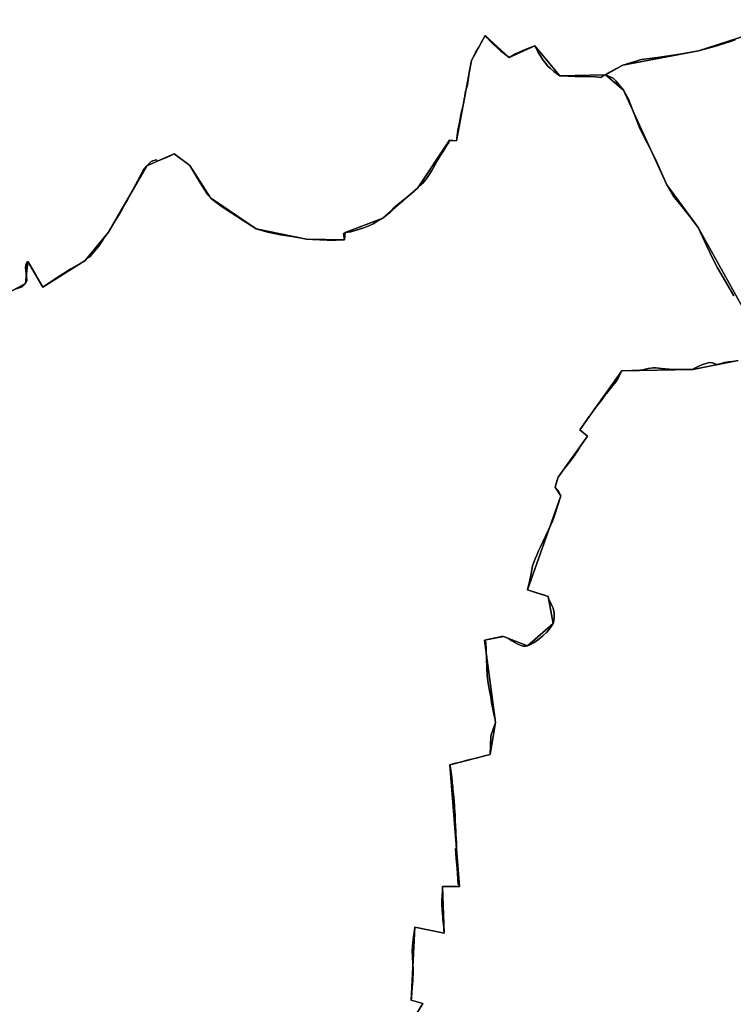
# Model space of a CAD drawing. Units: inches. Extents: x 48930 to 106139, y 57015 to 138762.
# Drawn here: x 63885 to 65720, y 81723 to 84255 of the extents above; entities that cross this region are included whole.
import ezdxf

# ---------------------------------------------------------------- set-up
doc = ezdxf.new("R2010")
doc.units = ezdxf.units.IN
doc.header["$MEASUREMENT"] = 0
for name, color, linetype, lineweight in [('LIMADM_COMM_CADASTRALES', 10, 'Continuous', 25), ('LIMADM_COMMUNES', 10, 'Continuous', 25), ('LIMADM_GEN_COMM_CADASTRALES', 10, 'Continuous', 25), ('LIMADM_GEN_COMMUNES', 10, 'Continuous', 25), ('LIMADM_GEN_SECTIONS', 10, 'Continuous', 25), ('LIMADM_SECTIONS', 10, 'Continuous', 25)]:
    doc.layers.add(name, color=color, linetype=linetype, lineweight=lineweight)

# ---------------------------------------------------------------- blocks, each defined once
blk = doc.blocks.new('limadmin_ACAD_1_FMEBLOCK26')
at = {"layer": 'LIMADM_GEN_COMM_CADASTRALES'}
blk.add_lwpolyline([(-2327.384, -1664.494), (-2244.313, -1619.204), (-2238.058, -1563.221), (-2199.832, -1628.655), (-2090.449, -1560.741), (-2031.1, -1487.996), (-1932.28, -1317.049), (-1861.982, -1285.913), (-1821.431, -1316.02), (-1768.725, -1399.111), (-1651.223, -1479.282), (-1521.388, -1505.48), (-1423.441, -1507.548), (-1422.209, -1488.438), (-1325.259, -1451.309), (-1234.908, -1373.815), (-1153.768, -1251.412), (-1135.788, -1253.084), (-1097.432, -1046.392), (-1061.988, -981.54), (-1000.389, -1038.339), (-934.077, -1008.372), (-869.478, -1085.923), (-752.625, -1083.02), (-708.004, -1057.946), (-512.781, -1021.511), (-265.574, -941.261)], dxfattribs=at)
blk = doc.blocks.new('limadmin_ACAD_1_FMEBLOCK49')
at = {"layer": 'LIMADM_GEN_COMM_CADASTRALES'}
blk.add_lwpolyline([(1161.6465, 2769.6855), (914.4395, 2689.4355), (719.2165, 2653.0005), (674.5955, 2627.9265), (557.7425, 2625.0235), (493.1435, 2702.5745), (426.8315, 2672.6075), (365.2325, 2729.4065), (329.7885, 2664.5545), (291.4325, 2457.8625), (273.4525, 2459.5345), (192.3125, 2337.1315), (101.9615, 2259.6375), (5.0115, 2222.5085), (3.7795, 2203.3985), (-94.1675, 2205.4665), (-224.0025, 2231.6645), (-341.5045, 2311.8355), (-394.2105, 2394.9265), (-434.7615, 2425.0335), (-505.0595, 2393.8975), (-603.8795, 2222.9505), (-663.2285, 2150.2055), (-772.6115, 2082.2915), (-810.8375, 2147.7255), (-817.0925, 2091.7425), (-900.1635, 2046.4525)], dxfattribs=at)
blk = doc.blocks.new('limadmin_ACAD_1_FMEBLOCK135')
at = {"layer": 'LIMADM_SECTIONS'}
for points in [[(-290.71, 2571.2575), (-300.978, 2567.4195), (-319.321, 2561.2465), (-335.86, 2556.4935), (-349.99, 2552.4085), (-369.999, 2546.8225), (-385.095, 2542.5705), (-433.819, 2534.3115), (-490.871, 2525.9665), (-531.983, 2520.1125), (-580.318, 2506.1355), (-596.79, 2497.5895), (-613.602, 2488.1515), (-622.139, 2482.6555), (-624.939, 2481.0615), (-605.221, 2472.4845), (-598.438, 2465.7375), (-578.605, 2441.8445), (-565.733, 2418.7875), (-536.614, 2342.8325), (-497.237, 2266.1275), (-466.653, 2198.5945), (-450.629, 2169.8025), (-434.644, 2149.9275), (-407.718, 2116.8355), (-386.626, 2088.6015), (-365.288, 2042.1845), (-346.417, 2003.0805), (-336.15, 1985.1235), (-321.647, 1959.5825), (-294.791, 1913.1515)], [(-291.33, 1744.6675), (-308.072, 1742.8035), (-318.629, 1741.2265), (-330.216, 1738.0885), (-338.511, 1736.5115), (-343.186, 1738.2315), (-349.823, 1740.8115), (-357.062, 1741.2415), (-363.397, 1739.5215), (-376.971, 1735.0775), (-386.104, 1731.2345), (-395.002, 1726.6475), (-399.836, 1723.6195), (-404.617, 1723.5495), (-423.383, 1723.1165), (-443.75, 1723.3435), (-461.125, 1724.1195), (-480.2, 1725.6715), (-487.109, 1726.4745), (-496.409, 1727.5555), (-501.656, 1727.5555), (-514.6, 1725.7815), (-528.915, 1722.7755), (-544.424, 1720.6715), (-557.018, 1720.3385), (-582.223, 1719.5055), (-587.652, 1709.6915), (-591.308, 1703.0845), (-596.949, 1692.8495), (-606.349, 1681.3785), (-622.212, 1662.0205), (-624.656, 1658.7735), (-634.517, 1645.6705), (-641.107, 1636.9135), (-651.783, 1622.7275), (-662.613, 1607.5585), (-668.943, 1598.6915), (-671.656, 1594.8945), (-690.577, 1568.4125), (-671.238, 1551.5525), (-689.446, 1525.1935), (-696.09, 1514.7355), (-699.97, 1508.6275), (-702.342, 1504.8925), (-710.836, 1492.9505), (-717.439, 1484.6085), (-727.59, 1471.7835), (-734.342, 1463.2535), (-735.338, 1461.8545), (-742.94, 1451.1735), (-746.553, 1446.0975), (-749.475, 1436.1915), (-753.983, 1420.9115), (-746.196, 1411.9975), (-739.826, 1398.0545), (-756.624, 1345.6365), (-761.048, 1333.5265), (-765.642, 1323.4935), (-785.275, 1281.8265), (-792.177, 1267.0255), (-796.768, 1256.8385), (-801.531, 1246.2695), (-805.256, 1236.7505), (-812.326, 1218.6855), (-813.928, 1208.5405), (-815.511, 1198.5205), (-820.216, 1177.7715), (-825.005, 1156.6535), (-804.365, 1149.9505), (-784.432, 1143.4775), (-775.085, 1140.4415), (-771.954, 1139.3695), (-770.1, 1133.1455), (-767.003, 1125.4925), (-762.496, 1116.6165), (-759.405, 1109.3165), (-757.016, 1097.7955), (-756.308, 1090.8395), (-756.574, 1083.1865), (-757.547, 1077.7205), (-759.484, 1070.5135), (-763.996, 1062.5245), (-770.187, 1053.7085), (-776.109, 1046.6575), (-785.488, 1038.1635), (-796.099, 1029.8525), (-807.955, 1021.3585), (-817.648, 1016.0805), (-825.434, 1012.8005), (-830.743, 1011.7075), (-836.583, 1012.1275), (-844.369, 1014.7345), (-852.156, 1018.0985), (-865.464, 1025.9025), (-874.578, 1031.4525), (-881.833, 1035.2375), (-887.054, 1036.7505), (-892.54, 1036.4985), (-903.423, 1034.3965), (-927.776, 1028.9575), (-935.715, 1027.2395), (-934.703, 1025.8925), (-932.261, 1022.1495), (-930.157, 958.0145), (-929.455, 936.6015), (-926.218, 916.7065), (-922.108, 892.6905), (-921.528, 889.3005), (-919.138, 875.3335), (-917.584, 866.2495), (-914.409, 850.7565), (-914.21, 849.7855), (-910.254, 830.4805), (-908.561, 822.2175), (-907.224, 815.6925), (-919.095, 783.6955), (-919.129, 783.0265), (-919.254, 780.5975), (-921.685, 733.1375), (-935.943, 729.5425), (-947.755, 726.5645), (-957.433, 724.1245), (-961.937, 722.9895), (-964.811, 722.2645), (-980.325, 718.3535), (-989.246, 716.1045), (-997.581, 714.0035), (-1006.634, 711.7205), (-1013.844, 709.9025), (-1025.007, 707.0885), (-1022.823, 693.4995), (-1021.77, 686.9495), (-1021.147, 681.4995), (-1019.202, 664.4675), (-1018.748, 660.4905), (-1017.672, 649.6635), (-1017.053, 643.4315), (-1016.469, 637.5545), (-1015.079, 623.5715), (-1013.357, 601.4735), (-1012.705, 593.1145), (-1012.421, 588.4405), (-1011.628, 575.3665), (-1011.41, 571.7825), (-1010.99, 562.8905), (-1010.367, 549.6885), (-1009.738, 536.3655), (-1009.464, 530.5595), (-1009.251, 526.0435), (-1008.91, 518.3345), (-1008.294, 504.4135), (-1007.74, 491.8945), (-1010.114, 491.8945), (-1008.418, 467.0305), (-1006.585, 440.1685), (-1003.855, 400.1525), (-999.97, 397.2805), (-999.913, 395.5805), (-999.842, 393.4765), (-1009.193, 393.5915), (-1043.814, 394.0155), (-1044.072, 380.6545), (-1044.662, 372.6345), (-1045.119, 366.4205), (-1045.356, 361.9615), (-1045.774, 354.1005), (-1045.424, 345.6875), (-1045.024, 336.0485), (-1044.923, 333.6115), (-1043.373, 314.8185), (-1042.937, 309.5255), (-1041.463, 294.9605), (-1040.809, 288.4985), (-1040.426, 282.9025), (-1039.817, 274.0105), (-1115.206, 289.5585), (-1116.168, 282.0045), (-1118.431, 264.2295), (-1120.35, 249.1525), (-1121.775, 229.2035), (-1119.317, 179.4465), (-1119.352, 176.7695), (-1120.342, 151.5295), (-1121.843, 133.9615), (-1123.798, 108.2665), (-1123.907, 106.8405), (-1124.353, 101.9935), (-1094.59, 92.7975), (-1100.081, 84.0465)]]:
    blk.add_lwpolyline(points, dxfattribs=at)
blk = doc.blocks.new('limadmin_ACAD_1_FMEBLOCK315')
at = {"layer": 'LIMADM_GEN_SECTIONS'}
for points in [[(1001.656, 19.505), (1062.522, 117.476), (1032.759, 126.672), (1041.906, 314.237), (1117.295, 298.689), (1113.298, 418.694), (1157.27, 418.155), (1132.105, 731.767), (1235.427, 757.816), (1249.888, 840.371), (1221.397, 1051.918), (1270.058, 1061.429), (1331.678, 1037.479), (1397.628, 1095.192), (1385.158, 1164.048), (1332.107, 1181.332), (1417.286, 1422.733), (1403.129, 1445.59), (1410.559, 1470.776), (1485.874, 1576.231), (1466.535, 1593.091), (1574.889, 1744.184), (1757.276, 1748.298), (1873.445, 1770.903)], [(1938.988, 1811.148), (1770.486, 2113.28), (1690.459, 2223.273), (1578.507, 2466.523), (1532.173, 2505.74), (1415.32, 2502.837), (1350.721, 2580.388), (1284.409, 2550.421), (1222.81, 2607.22), (1187.366, 2542.368), (1149.01, 2335.676), (1131.03, 2337.348), (1049.89, 2214.945), (959.539, 2137.451), (862.589, 2100.322), (861.357, 2081.212), (763.41, 2083.28), (633.575, 2109.478), (516.073, 2189.649), (463.367, 2272.74), (422.816, 2302.847), (352.518, 2271.711), (253.698, 2100.764), (194.349, 2028.019), (84.966, 1960.105), (46.74, 2025.539), (40.485, 1969.556), (-42.586, 1924.266)]]:
    blk.add_lwpolyline(points, dxfattribs=at)
blk = doc.blocks.new('limadmin_ACAD_1_FMEBLOCK344')
at = {"layer": 'LIMADM_GEN_SECTIONS'}
blk.add_lwpolyline([(-1047.3925, -1517.437), (-964.3215, -1472.147), (-958.0665, -1416.164), (-919.8405, -1481.598), (-810.4575, -1413.684), (-751.1085, -1340.939), (-652.2885, -1169.992), (-581.9905, -1138.856), (-541.4395, -1168.963), (-488.7335, -1252.054), (-371.2315, -1332.225), (-241.3965, -1358.423), (-143.4495, -1360.491), (-142.2175, -1341.381), (-45.2675, -1304.252), (45.0835, -1226.758), (126.2235, -1104.355), (144.2035, -1106.027), (182.5595, -899.335), (218.0035, -834.483), (279.6025, -891.282), (345.9145, -861.315), (410.5135, -938.866), (527.3665, -935.963), (571.9875, -910.889), (767.2105, -874.454), (1014.4175, -794.204)], dxfattribs=at)
blk = doc.blocks.new('limadmin_ACAD_1_FMEBLOCK381')
at = {"layer": 'LIMADM_GEN_SECTIONS'}
for points in [[(-137.888, 2623.322), (-385.095, 2543.072), (-580.318, 2506.637), (-624.939, 2481.563), (-578.605, 2442.346), (-466.653, 2199.096), (-386.626, 2089.103), (-218.124, 1786.971)], [(-283.667, 1746.726), (-399.836, 1724.121), (-582.223, 1720.007), (-690.577, 1568.914), (-671.238, 1552.054), (-746.553, 1446.599), (-753.983, 1421.413), (-739.826, 1398.556), (-825.005, 1157.155), (-771.954, 1139.871), (-759.484, 1071.015), (-825.434, 1013.302), (-887.054, 1037.252), (-935.715, 1027.741), (-907.224, 816.194), (-921.685, 733.639), (-1025.007, 707.59), (-999.842, 393.978), (-1043.814, 394.517), (-1039.817, 274.512), (-1115.206, 290.06), (-1124.353, 102.495), (-1094.59, 93.299), (-1155.456, -4.672)]]:
    blk.add_lwpolyline(points, dxfattribs=at)
blk = doc.blocks.new('limadmin_ACAD_1_FMEBLOCK707')
at = {"layer": 'LIMADM_GEN_COMMUNES'}
blk.add_lwpolyline([(1161.6465, 2769.6855), (914.4395, 2689.4355), (719.2165, 2653.0005), (674.5955, 2627.9265), (557.7425, 2625.0235), (493.1435, 2702.5745), (426.8315, 2672.6075), (365.2325, 2729.4065), (329.7885, 2664.5545), (291.4325, 2457.8625), (273.4525, 2459.5345), (192.3125, 2337.1315), (101.9615, 2259.6375), (5.0115, 2222.5085), (3.7795, 2203.3985), (-94.1675, 2205.4665), (-224.0025, 2231.6645), (-341.5045, 2311.8355), (-394.2105, 2394.9265), (-434.7615, 2425.0335), (-505.0595, 2393.8975), (-603.8795, 2222.9505), (-663.2285, 2150.2055), (-772.6115, 2082.2915), (-810.8375, 2147.7255), (-817.0925, 2091.7425), (-900.1635, 2046.4525)], dxfattribs=at)
blk = doc.blocks.new('limadmin_ACAD_1_FMEBLOCK751')
at = {"layer": 'LIMADM_GEN_COMMUNES'}
blk.add_lwpolyline([(111.5085, -1080.2305), (194.5795, -1034.9405), (200.8345, -978.9575), (239.0605, -1044.3915), (348.4435, -976.4775), (407.7925, -903.7325), (506.6125, -732.7855), (576.9105, -701.6495), (617.4615, -731.7565), (670.1675, -814.8475), (787.6695, -895.0185), (917.5045, -921.2165), (1015.4515, -923.2845), (1016.6835, -904.1745), (1113.6335, -867.0455), (1203.9845, -789.5515), (1285.1245, -667.1485), (1303.1045, -668.8205), (1341.4605, -462.1285), (1376.9045, -397.2765), (1438.5035, -454.0755), (1504.8155, -424.1085), (1569.4145, -501.6595), (1686.2675, -498.7565), (1730.8885, -473.6825), (1926.1115, -437.2475), (2173.3185, -356.9975)], dxfattribs=at)
blk = doc.blocks.new('limadmin_ACAD_1_FMEBLOCK818')
at = {"layer": 'LIMADM_COMMUNES'}
blk.add_lwpolyline([(1008.8245, 2717.6985), (998.5565, 2713.8605), (980.2135, 2707.6875), (963.6745, 2702.9345), (949.5445, 2698.8495), (929.5355, 2693.2635), (914.4395, 2689.0115), (865.7155, 2680.7525), (808.6635, 2672.4075), (767.5515, 2666.5535), (719.2165, 2652.5765), (702.7445, 2644.0305), (685.9325, 2634.5925), (677.3955, 2629.0965), (674.5955, 2627.5025), (670.7545, 2625.3925), (662.7865, 2621.0135), (656.6415, 2621.4275), (649.4345, 2621.9125), (628.6525, 2622.8065), (597.2175, 2623.5065), (577.9285, 2624.0995), (557.7425, 2624.5995), (542.1925, 2636.2725), (532.5205, 2644.3665), (525.8975, 2650.8615), (518.7615, 2659.6365), (514.0305, 2666.0315), (506.9935, 2677.0065), (502.0795, 2685.0635), (497.4545, 2693.9565), (493.1435, 2702.1505), (472.6425, 2694.2565), (454.3765, 2686.6725), (443.6535, 2681.0765), (426.8315, 2672.1835), (411.5375, 2684.1325), (404.5995, 2689.4285), (397.3445, 2695.6245), (386.3055, 2706.5155), (378.7365, 2713.5105), (370.3255, 2722.5035), (365.2325, 2728.9825), (353.1035, 2707.0115), (348.7925, 2698.6175), (341.4445, 2686.2655), (335.3605, 2675.0215), (329.7885, 2664.1305), (324.0105, 2633.8055), (319.7035, 2602.1775), (314.2435, 2581.5265), (312.7715, 2572.7335), (311.7205, 2565.4385), (310.3615, 2556.6955), (307.1025, 2542.5065), (303.0225, 2524.2295), (300.7985, 2514.2665), (298.1455, 2500.3025), (295.3345, 2485.5125), (292.3715, 2464.1915), (291.4325, 2457.4385), (275.5125, 2458.8075), (273.4525, 2459.1105), (273.1205, 2456.8185), (271.7355, 2453.6395), (267.1225, 2446.1845), (258.0195, 2432.4035), (249.8295, 2419.5765), (243.4955, 2409.0845), (235.7675, 2395.5995), (228.0525, 2381.7145), (220.3245, 2369.4355), (213.7495, 2359.5685), (203.7315, 2348.2185), (192.3125, 2336.7075), (182.5075, 2328.0465), (169.8355, 2317.1165), (149.7645, 2301.3295), (140.6645, 2293.8925), (130.6595, 2285.0535), (120.2785, 2273.8715), (110.5895, 2265.7585), (101.9615, 2259.2135), (87.0815, 2250.2235), (77.4225, 2244.6515), (66.1175, 2238.9505), (52.8525, 2233.6885), (33.6185, 2227.6755), (19.8915, 2224.1675), (5.0115, 2222.0845), (1.3045, 2218.7955), (3.7795, 2202.9745), (-17.6815, 2202.1835), (-40.8065, 2202.3415), (-78.6955, 2204.4105), (-94.1675, 2205.0425), (-111.6355, 2208.3635), (-131.5555, 2211.6545), (-149.1895, 2214.2615), (-161.5015, 2216.0815), (-193.5575, 2222.5435), (-203.1805, 2225.2925), (-224.0025, 2231.2405), (-247.9185, 2246.8335), (-263.7145, 2257.1325), (-268.9575, 2260.5375), (-274.6065, 2264.2055), (-298.4515, 2279.6915), (-317.4175, 2292.1835), (-334.3505, 2305.2445), (-341.5045, 2311.4115), (-348.1595, 2319.3175), (-357.2925, 2333.5075), (-370.2315, 2354.0755), (-376.5905, 2364.1835), (-381.5135, 2372.6535), (-394.2105, 2394.5025), (-411.6715, 2407.2985), (-421.1435, 2414.2485), (-431.6595, 2422.3625), (-433.2205, 2423.5665), (-434.7615, 2424.6095), (-444.7305, 2419.5615), (-458.3415, 2413.5165), (-478.6845, 2405.1605), (-480.7615, 2409.0665), (-487.1055, 2407.0135), (-493.7075, 2404.4815), (-505.0595, 2393.4735), (-514.0745, 2382.2705), (-519.4025, 2372.3635), (-524.6005, 2362.5075), (-528.3495, 2355.4285), (-533.2875, 2346.1045), (-542.7235, 2328.2995), (-550.5295, 2314.0655), (-553.8895, 2307.9395), (-558.6205, 2299.3985), (-570.3185, 2278.8125), (-580.0375, 2261.7885), (-592.9915, 2240.6905), (-603.8795, 2222.5265), (-612.6545, 2210.4805), (-628.7545, 2187.2515), (-644.7215, 2168.1915), (-647.4135, 2164.2555), (-650.6225, 2160.5155), (-653.6925, 2159.0355), (-656.0015, 2157.8905), (-659.3135, 2155.2195), (-662.0245, 2151.9755), (-663.2285, 2149.7815), (-667.1435, 2147.0145), (-668.5715, 2146.6495), (-669.8715, 2145.9175), (-700.7635, 2128.5295), (-742.9445, 2101.1345), (-772.6115, 2081.8675), (-790.8525, 2113.1835), (-809.1235, 2144.5495), (-810.8375, 2147.3015), (-814.7085, 2143.0885), (-816.0605, 2139.0925), (-816.9425, 2130.9665), (-815.4405, 2117.7035), (-814.0895, 2108.2905), (-813.9395, 2098.7345), (-817.0925, 2091.3185), (-825.9505, 2082.3335), (-843.9675, 2076.6285)], dxfattribs=at)
blk = doc.blocks.new('limadmin_ACAD_1_FMEBLOCK837')
at = {"layer": 'LIMADM_COMMUNES'}
blk.add_lwpolyline([(167.7045, -1049.5305), (185.7215, -1043.8255), (194.5795, -1034.8405), (197.7325, -1027.4245), (197.5825, -1017.8685), (196.2315, -1008.4555), (194.7295, -995.1925), (195.6115, -987.0665), (196.9635, -983.0705), (200.8345, -978.8575), (202.5485, -981.6095), (220.8195, -1012.9755), (239.0605, -1044.2915), (268.7275, -1025.0245), (310.9085, -997.6295), (341.8005, -980.2415), (343.1005, -979.5095), (344.5285, -979.1445), (348.4435, -976.3775), (349.6475, -974.1835), (352.3585, -970.9395), (355.6705, -968.2685), (357.9795, -967.1235), (361.0495, -965.6435), (364.2585, -961.9035), (366.9505, -957.9675), (382.9175, -938.9075), (399.0175, -915.6785), (407.7925, -903.6325), (418.6805, -885.4685), (431.6345, -864.3705), (441.3535, -847.3465), (453.0515, -826.7605), (457.7825, -818.2195), (461.1425, -812.0935), (468.9485, -797.8595), (478.3845, -780.0545), (483.3225, -770.7305), (487.0715, -763.6515), (492.2695, -753.7955), (497.5975, -743.8885), (506.6125, -732.6855), (517.9645, -721.6775), (524.5665, -719.1455), (530.9105, -717.0925), (532.9875, -720.9985), (553.3305, -712.6425), (566.9415, -706.5975), (576.9105, -701.5495), (578.4515, -702.5925), (580.0125, -703.7965), (590.5285, -711.9105), (600.0005, -718.8605), (617.4615, -731.6565), (630.1585, -753.5055), (635.0815, -761.9755), (641.4405, -772.0835), (654.3795, -792.6515), (663.5125, -806.8415), (670.1675, -814.7475), (677.3215, -820.9145), (694.2545, -833.9755), (713.2205, -846.4675), (737.0655, -861.9535), (742.7145, -865.6215), (747.9575, -869.0265), (763.7535, -879.3255), (787.6695, -894.9185), (808.4915, -900.8665), (818.1145, -903.6155), (850.1705, -910.0775), (862.4825, -911.8975), (880.1165, -914.5045), (900.0365, -917.7955), (917.5045, -921.1165), (932.9765, -921.7485), (970.8655, -923.8175), (993.9905, -923.9755), (1015.4515, -923.1845), (1012.9765, -907.3635), (1016.6835, -904.0745), (1031.5635, -901.9915), (1045.2905, -898.4835), (1064.5245, -892.4705), (1077.7895, -887.2085), (1089.0945, -881.5075), (1098.7535, -875.9355), (1113.6335, -866.9455), (1122.2615, -860.4005), (1131.9505, -852.2875), (1142.3315, -841.1055), (1152.3365, -832.2665), (1161.4365, -824.8295), (1181.5075, -809.0425), (1194.1795, -798.1125), (1203.9845, -789.4515), (1215.4035, -777.9405), (1225.4215, -766.5905), (1231.9965, -756.7235), (1239.7245, -744.4445), (1247.4395, -730.5595), (1255.1675, -717.0745), (1261.5015, -706.5825), (1269.6915, -693.7555), (1278.7945, -679.9745), (1283.4075, -672.5195), (1284.7925, -669.3405), (1285.1245, -667.0485), (1287.1845, -667.3515), (1303.1045, -668.7205), (1304.0435, -661.9675), (1307.0065, -640.6465), (1309.8175, -625.8565), (1312.4705, -611.8925), (1314.6945, -601.9295), (1318.7745, -583.6525), (1322.0335, -569.4635), (1323.3925, -560.7205), (1324.4435, -553.4255), (1325.9155, -544.6325), (1331.3755, -523.9815), (1335.6825, -492.3535), (1341.4605, -462.0285), (1347.0325, -451.1375), (1353.1165, -439.8935), (1360.4645, -427.5415), (1364.7755, -419.1475), (1376.9045, -397.1765), (1381.9975, -403.6555), (1390.4085, -412.6485), (1397.9775, -419.6435), (1409.0165, -430.5345), (1416.2715, -436.7305), (1423.2095, -442.0265), (1438.5035, -453.9755), (1455.3255, -445.0825), (1466.0485, -439.4865), (1484.3145, -431.9025), (1504.8155, -424.0085), (1509.1265, -432.2025), (1513.7515, -441.0955), (1518.6655, -449.1525), (1525.7025, -460.1275), (1530.4335, -466.5225), (1537.5695, -475.2975), (1544.1925, -481.7925), (1553.8645, -489.8865), (1569.4145, -501.5595), (1589.6005, -502.0595), (1608.8895, -502.6525), (1640.3245, -503.3525), (1661.1065, -504.2465), (1668.3135, -504.7315), (1674.4585, -505.1455), (1682.4265, -500.7665), (1686.2675, -498.6565), (1689.0675, -497.0625), (1697.6045, -491.5665), (1714.4165, -482.1285), (1730.8885, -473.5825), (1779.2235, -459.6055), (1820.3355, -453.7515), (1877.3875, -445.4065), (1926.1115, -437.1475), (1941.2075, -432.8955), (1961.2165, -427.3095), (1975.3465, -423.2245), (1991.8855, -418.4715), (2010.2285, -412.2985), (2020.4965, -408.4605)], dxfattribs=at)

msp = doc.modelspace()

# ---------------------------------------------------------------- linework, layer by layer
at = {"layer": 'LIMADM_COMM_CADASTRALES'}
for points in [[(65725.444, 84203.353), (65715.176, 84199.515), (65696.833, 84193.342), (65680.294, 84188.589), (65666.164, 84184.504), (65646.155, 84178.918), (65631.059, 84174.666), (65582.335, 84166.407), (65525.283, 84158.062), (65484.171, 84152.208), (65435.836, 84138.231), (65419.364, 84129.685), (65402.552, 84120.247), (65394.015, 84114.751), (65391.215, 84113.157), (65387.374, 84111.047), (65379.406, 84106.668), (65373.261, 84107.082), (65366.054, 84107.567), (65345.272, 84108.461), (65313.837, 84109.161), (65294.548, 84109.754), (65274.362, 84110.254), (65258.812, 84121.927), (65249.14, 84130.021), (65242.517, 84136.516), (65235.381, 84145.291), (65230.65, 84151.686), (65223.613, 84162.661), (65218.699, 84170.718), (65214.074, 84179.611), (65209.763, 84187.805), (65189.262, 84179.911), (65170.996, 84172.327), (65160.273, 84166.731), (65143.451, 84157.838), (65128.157, 84169.787), (65121.219, 84175.083), (65113.964, 84181.279), (65102.925, 84192.17), (65095.356, 84199.165), (65086.945, 84208.158), (65081.852, 84214.637), (65069.723, 84192.666), (65065.412, 84184.272), (65058.064, 84171.92), (65051.98, 84160.676), (65046.408, 84149.785), (65040.63, 84119.46), (65036.323, 84087.832), (65030.863, 84067.181), (65029.391, 84058.388), (65028.34, 84051.093), (65026.981, 84042.35), (65023.722, 84028.161), (65019.642, 84009.884), (65017.418, 83999.921), (65014.765, 83985.957), (65011.954, 83971.167), (65008.991, 83949.846), (65008.052, 83943.093), (64992.132, 83944.462), (64990.072, 83944.765), (64989.74, 83942.473), (64988.355, 83939.294), (64983.742, 83931.839), (64974.639, 83918.058), (64966.449, 83905.231), (64960.115, 83894.739), (64952.387, 83881.254), (64944.672, 83867.369), (64936.944, 83855.09), (64930.369, 83845.223), (64920.351, 83833.873), (64908.932, 83822.362), (64899.127, 83813.701), (64886.455, 83802.771), (64866.384, 83786.984), (64857.284, 83779.547), (64847.279, 83770.708), (64836.898, 83759.526), (64827.209, 83751.413), (64818.581, 83744.868), (64803.701, 83735.878), (64794.042, 83730.306), (64782.737, 83724.605), (64769.472, 83719.343), (64750.238, 83713.33), (64736.511, 83709.822), (64721.631, 83707.739), (64717.924, 83704.45), (64720.399, 83688.629), (64698.938, 83687.838), (64675.813, 83687.996), (64637.924, 83690.065), (64622.452, 83690.697), (64604.984, 83694.018), (64585.064, 83697.309), (64567.43, 83699.916), (64555.118, 83701.736), (64523.062, 83708.198), (64513.439, 83710.947), (64492.617, 83716.895), (64468.701, 83732.488), (64452.905, 83742.787), (64447.662, 83746.192), (64442.013, 83749.86), (64418.168, 83765.346), (64399.202, 83777.838), (64382.269, 83790.899), (64375.115, 83797.066), (64368.46, 83804.972), (64359.327, 83819.162), (64346.388, 83839.73), (64340.029, 83849.838), (64335.106, 83858.308), (64322.409, 83880.157), (64304.948, 83892.953), (64295.476, 83899.903), (64284.96, 83908.017), (64283.399, 83909.221), (64281.858, 83910.264), (64271.889, 83905.216), (64258.278, 83899.171), (64237.935, 83890.815), (64235.858, 83894.721), (64229.514, 83892.668), (64222.912, 83890.136), (64211.56, 83879.128), (64202.545, 83867.925), (64197.217, 83858.018), (64192.019, 83848.162), (64188.27, 83841.083), (64183.332, 83831.759), (64173.896, 83813.954), (64166.09, 83799.72), (64162.73, 83793.594), (64157.999, 83785.053), (64146.301, 83764.467), (64136.582, 83747.443), (64123.628, 83726.345), (64112.74, 83708.181), (64103.965, 83696.135), (64087.865, 83672.906), (64071.898, 83653.846), (64069.206, 83649.91), (64065.997, 83646.17), (64062.927, 83644.69), (64060.618, 83643.545), (64057.306, 83640.874), (64054.595, 83637.63), (64053.391, 83635.436), (64049.476, 83632.669), (64048.048, 83632.304), (64046.748, 83631.572), (64015.856, 83614.184), (63973.675, 83586.789), (63944.008, 83567.522), (63925.767, 83598.838), (63907.496, 83630.204), (63905.782, 83632.956), (63901.911, 83628.743), (63900.559, 83624.747), (63899.677, 83616.621), (63901.179, 83603.358), (63902.53, 83593.945), (63902.68, 83584.389), (63899.527, 83576.973), (63890.669, 83567.988), (63872.652, 83562.283)], [(63872.652, 83562.283), (63890.669, 83567.988), (63899.527, 83576.973), (63902.68, 83584.389), (63902.53, 83593.945), (63901.179, 83603.358), (63899.677, 83616.621), (63900.559, 83624.747), (63901.911, 83628.743), (63905.782, 83632.956), (63907.496, 83630.204), (63925.767, 83598.838), (63944.008, 83567.522), (63973.675, 83586.789), (64015.856, 83614.184), (64046.748, 83631.572), (64048.048, 83632.304), (64049.476, 83632.669), (64053.391, 83635.436), (64054.595, 83637.63), (64057.306, 83640.874), (64060.618, 83643.545), (64062.927, 83644.69), (64065.997, 83646.17), (64069.206, 83649.91), (64071.898, 83653.846), (64087.865, 83672.906), (64103.965, 83696.135), (64112.74, 83708.181), (64123.628, 83726.345), (64136.582, 83747.443), (64146.301, 83764.467), (64157.999, 83785.053), (64162.73, 83793.594), (64166.09, 83799.72), (64173.896, 83813.954), (64183.332, 83831.759), (64188.27, 83841.083), (64192.019, 83848.162), (64197.217, 83858.018), (64202.545, 83867.925), (64211.56, 83879.128), (64222.912, 83890.136), (64229.514, 83892.668), (64235.858, 83894.721), (64237.935, 83890.815), (64258.278, 83899.171), (64271.889, 83905.216), (64281.858, 83910.264), (64283.399, 83909.221), (64284.96, 83908.017), (64295.476, 83899.903), (64304.948, 83892.953), (64322.409, 83880.157), (64335.106, 83858.308), (64340.029, 83849.838), (64346.388, 83839.73), (64359.327, 83819.162), (64368.46, 83804.972), (64375.115, 83797.066), (64382.269, 83790.899), (64399.202, 83777.838), (64418.168, 83765.346), (64442.013, 83749.86), (64447.662, 83746.192), (64452.905, 83742.787), (64468.701, 83732.488), (64492.617, 83716.895), (64513.439, 83710.947), (64523.062, 83708.198), (64555.118, 83701.736), (64567.43, 83699.916), (64585.064, 83697.309), (64604.984, 83694.018), (64622.452, 83690.697), (64637.924, 83690.065), (64675.813, 83687.996), (64698.938, 83687.838), (64720.399, 83688.629), (64717.924, 83704.45), (64721.631, 83707.739), (64736.511, 83709.822), (64750.238, 83713.33), (64769.472, 83719.343), (64782.737, 83724.605), (64794.042, 83730.306), (64803.701, 83735.878), (64818.581, 83744.868), (64827.209, 83751.413), (64836.898, 83759.526), (64847.279, 83770.708), (64857.284, 83779.547), (64866.384, 83786.984), (64886.455, 83802.771), (64899.127, 83813.701), (64908.932, 83822.362), (64920.351, 83833.873), (64930.369, 83845.223), (64936.944, 83855.09), (64944.672, 83867.369), (64952.387, 83881.254), (64960.115, 83894.739), (64966.449, 83905.231), (64974.639, 83918.058), (64983.742, 83931.839), (64988.355, 83939.294), (64989.74, 83942.473), (64990.072, 83944.765), (64992.132, 83944.462), (65008.052, 83943.093), (65008.991, 83949.846), (65011.954, 83971.167), (65014.765, 83985.957), (65017.418, 83999.921), (65019.642, 84009.884), (65023.722, 84028.161), (65026.981, 84042.35), (65028.34, 84051.093), (65029.391, 84058.388), (65030.863, 84067.181), (65036.323, 84087.832), (65040.63, 84119.46), (65046.408, 84149.785), (65051.98, 84160.676), (65058.064, 84171.92), (65065.412, 84184.272), (65069.723, 84192.666), (65081.852, 84214.637), (65086.945, 84208.158), (65095.356, 84199.165), (65102.925, 84192.17), (65113.964, 84181.279), (65121.219, 84175.083), (65128.157, 84169.787), (65143.451, 84157.838), (65160.273, 84166.731), (65170.996, 84172.327), (65189.262, 84179.911), (65209.763, 84187.805), (65214.074, 84179.611), (65218.699, 84170.718), (65223.613, 84162.661), (65230.65, 84151.686), (65235.381, 84145.291), (65242.517, 84136.516), (65249.14, 84130.021), (65258.812, 84121.927), (65274.362, 84110.254), (65294.548, 84109.754), (65313.837, 84109.161), (65345.272, 84108.461), (65366.054, 84107.567), (65373.261, 84107.082), (65379.406, 84106.668), (65387.374, 84111.047), (65391.215, 84113.157), (65394.015, 84114.751), (65402.552, 84120.247), (65419.364, 84129.685), (65435.836, 84138.231), (65484.171, 84152.208), (65525.283, 84158.062), (65582.335, 84166.407), (65631.059, 84174.666), (65646.155, 84178.918), (65666.164, 84184.504), (65680.294, 84188.589), (65696.833, 84193.342), (65715.176, 84199.515), (65725.444, 84203.353)]]:
    msp.add_lwpolyline(points, dxfattribs=at)
at = {"layer": 'LIMADM_SECTIONS'}
for points in [[(65721.363, 83545.247), (65694.507, 83591.678), (65680.004, 83617.219), (65669.737, 83635.176), (65650.866, 83674.28), (65629.528, 83720.697), (65608.436, 83748.931), (65581.51, 83782.023), (65565.525, 83801.898), (65549.501, 83830.69), (65518.917, 83898.223), (65479.54, 83974.928), (65450.421, 84050.883), (65437.549, 84073.94), (65417.716, 84097.833), (65410.933, 84104.58), (65391.215, 84113.157), (65387.374, 84111.047), (65379.406, 84106.668), (65373.261, 84107.082), (65366.054, 84107.567), (65345.272, 84108.461), (65313.837, 84109.161), (65294.548, 84109.754), (65274.362, 84110.254), (65258.812, 84121.927), (65249.14, 84130.021), (65242.517, 84136.516), (65235.381, 84145.291), (65230.65, 84151.686), (65223.613, 84162.661), (65218.699, 84170.718), (65214.074, 84179.611), (65209.763, 84187.805), (65189.262, 84179.911), (65170.996, 84172.327), (65160.273, 84166.731), (65143.451, 84157.838), (65128.157, 84169.787), (65121.219, 84175.083), (65113.964, 84181.279), (65102.925, 84192.17), (65095.356, 84199.165), (65086.945, 84208.158), (65081.852, 84214.637), (65069.723, 84192.666), (65065.412, 84184.272), (65058.064, 84171.92), (65051.98, 84160.676), (65046.408, 84149.785), (65040.63, 84119.46), (65036.323, 84087.832), (65030.863, 84067.181), (65029.391, 84058.388), (65028.34, 84051.093), (65026.981, 84042.35), (65023.722, 84028.161), (65019.642, 84009.884), (65017.418, 83999.921), (65014.765, 83985.957), (65011.954, 83971.167), (65008.991, 83949.846), (65008.052, 83943.093), (64992.132, 83944.462), (64990.072, 83944.765), (64989.74, 83942.473), (64988.355, 83939.294), (64983.742, 83931.839), (64974.639, 83918.058), (64966.449, 83905.231), (64960.115, 83894.739), (64952.387, 83881.254), (64944.672, 83867.369), (64936.944, 83855.09), (64930.369, 83845.223), (64920.351, 83833.873), (64908.932, 83822.362), (64899.127, 83813.701), (64886.455, 83802.771), (64866.384, 83786.984), (64857.284, 83779.547), (64847.279, 83770.708), (64836.898, 83759.526), (64827.209, 83751.413), (64818.581, 83744.868), (64803.701, 83735.878), (64794.042, 83730.306), (64782.737, 83724.605), (64769.472, 83719.343), (64750.238, 83713.33), (64736.511, 83709.822), (64721.631, 83707.739), (64717.924, 83704.45), (64720.399, 83688.629), (64698.938, 83687.838), (64675.813, 83687.996), (64637.924, 83690.065), (64622.452, 83690.697), (64604.984, 83694.018), (64585.064, 83697.309), (64567.43, 83699.916), (64555.118, 83701.736), (64523.062, 83708.198), (64513.439, 83710.947), (64492.617, 83716.895), (64468.701, 83732.488), (64452.905, 83742.787), (64447.662, 83746.192), (64442.013, 83749.86), (64418.168, 83765.346), (64399.202, 83777.838), (64382.269, 83790.899), (64375.115, 83797.066), (64368.46, 83804.972), (64359.327, 83819.162), (64346.388, 83839.73), (64340.029, 83849.838), (64335.106, 83858.308), (64322.409, 83880.157), (64304.948, 83892.953), (64295.476, 83899.903), (64284.96, 83908.017), (64283.399, 83909.221), (64281.858, 83910.264), (64271.889, 83905.216), (64258.278, 83899.171), (64237.935, 83890.815), (64235.858, 83894.721), (64229.514, 83892.668), (64222.912, 83890.136), (64211.56, 83879.128), (64202.545, 83867.925), (64197.217, 83858.018), (64192.019, 83848.162), (64188.27, 83841.083), (64183.332, 83831.759), (64173.896, 83813.954), (64166.09, 83799.72), (64162.73, 83793.594), (64157.999, 83785.053), (64146.301, 83764.467), (64136.582, 83747.443), (64123.628, 83726.345), (64112.74, 83708.181), (64103.965, 83696.135), (64087.865, 83672.906), (64071.898, 83653.846), (64069.206, 83649.91), (64065.997, 83646.17), (64062.927, 83644.69), (64060.618, 83643.545), (64057.306, 83640.874), (64054.595, 83637.63), (64053.391, 83635.436), (64049.476, 83632.669), (64048.048, 83632.304), (64046.748, 83631.572), (64015.856, 83614.184), (63973.675, 83586.789), (63944.008, 83567.522), (63925.767, 83598.838), (63907.496, 83630.204), (63905.782, 83632.956), (63901.911, 83628.743), (63900.559, 83624.747), (63899.677, 83616.621), (63901.179, 83603.358), (63902.53, 83593.945), (63902.68, 83584.389), (63899.527, 83576.973), (63890.669, 83567.988), (63872.652, 83562.283)], [(63872.652, 83562.283), (63890.669, 83567.988), (63899.527, 83576.973), (63902.68, 83584.389), (63902.53, 83593.945), (63901.179, 83603.358), (63899.677, 83616.621), (63900.559, 83624.747), (63901.911, 83628.743), (63905.782, 83632.956), (63907.496, 83630.204), (63925.767, 83598.838), (63944.008, 83567.522), (63973.675, 83586.789), (64015.856, 83614.184), (64046.748, 83631.572), (64048.048, 83632.304), (64049.476, 83632.669), (64053.391, 83635.436), (64054.595, 83637.63), (64057.306, 83640.874), (64060.618, 83643.545), (64062.927, 83644.69), (64065.997, 83646.17), (64069.206, 83649.91), (64071.898, 83653.846), (64087.865, 83672.906), (64103.965, 83696.135), (64112.74, 83708.181), (64123.628, 83726.345), (64136.582, 83747.443), (64146.301, 83764.467), (64157.999, 83785.053), (64162.73, 83793.594), (64166.09, 83799.72), (64173.896, 83813.954), (64183.332, 83831.759), (64188.27, 83841.083), (64192.019, 83848.162), (64197.217, 83858.018), (64202.545, 83867.925), (64211.56, 83879.128), (64222.912, 83890.136), (64229.514, 83892.668), (64235.858, 83894.721), (64237.935, 83890.815), (64258.278, 83899.171), (64271.889, 83905.216), (64281.858, 83910.264), (64283.399, 83909.221), (64284.96, 83908.017), (64295.476, 83899.903), (64304.948, 83892.953), (64322.409, 83880.157), (64335.106, 83858.308), (64340.029, 83849.838), (64346.388, 83839.73), (64359.327, 83819.162), (64368.46, 83804.972), (64375.115, 83797.066), (64382.269, 83790.899), (64399.202, 83777.838), (64418.168, 83765.346), (64442.013, 83749.86), (64447.662, 83746.192), (64452.905, 83742.787), (64468.701, 83732.488), (64492.617, 83716.895), (64513.439, 83710.947), (64523.062, 83708.198), (64555.118, 83701.736), (64567.43, 83699.916), (64585.064, 83697.309), (64604.984, 83694.018), (64622.452, 83690.697), (64637.924, 83690.065), (64675.813, 83687.996), (64698.938, 83687.838), (64720.399, 83688.629), (64717.924, 83704.45), (64721.631, 83707.739), (64736.511, 83709.822), (64750.238, 83713.33), (64769.472, 83719.343), (64782.737, 83724.605), (64794.042, 83730.306), (64803.701, 83735.878), (64818.581, 83744.868), (64827.209, 83751.413), (64836.898, 83759.526), (64847.279, 83770.708), (64857.284, 83779.547), (64866.384, 83786.984), (64886.455, 83802.771), (64899.127, 83813.701), (64908.932, 83822.362), (64920.351, 83833.873), (64930.369, 83845.223), (64936.944, 83855.09), (64944.672, 83867.369), (64952.387, 83881.254), (64960.115, 83894.739), (64966.449, 83905.231), (64974.639, 83918.058), (64983.742, 83931.839), (64988.355, 83939.294), (64989.74, 83942.473), (64990.072, 83944.765), (64992.132, 83944.462), (65008.052, 83943.093), (65008.991, 83949.846), (65011.954, 83971.167), (65014.765, 83985.957), (65017.418, 83999.921), (65019.642, 84009.884), (65023.722, 84028.161), (65026.981, 84042.35), (65028.34, 84051.093), (65029.391, 84058.388), (65030.863, 84067.181), (65036.323, 84087.832), (65040.63, 84119.46), (65046.408, 84149.785), (65051.98, 84160.676), (65058.064, 84171.92), (65065.412, 84184.272), (65069.723, 84192.666), (65081.852, 84214.637), (65086.945, 84208.158), (65095.356, 84199.165), (65102.925, 84192.17), (65113.964, 84181.279), (65121.219, 84175.083), (65128.157, 84169.787), (65143.451, 84157.838), (65160.273, 84166.731), (65170.996, 84172.327), (65189.262, 84179.911), (65209.763, 84187.805), (65214.074, 84179.611), (65218.699, 84170.718), (65223.613, 84162.661), (65230.65, 84151.686), (65235.381, 84145.291), (65242.517, 84136.516), (65249.14, 84130.021), (65258.812, 84121.927), (65274.362, 84110.254), (65294.548, 84109.754), (65313.837, 84109.161), (65345.272, 84108.461), (65366.054, 84107.567), (65373.261, 84107.082), (65379.406, 84106.668), (65387.374, 84111.047), (65391.215, 84113.157), (65394.015, 84114.751), (65402.552, 84120.247), (65419.364, 84129.685), (65435.836, 84138.231), (65484.171, 84152.208), (65525.283, 84158.062), (65582.335, 84166.407), (65631.059, 84174.666), (65646.155, 84178.918), (65666.164, 84184.504), (65680.294, 84188.589), (65696.833, 84193.342), (65715.176, 84199.515), (65725.444, 84203.353)], [(64916.073, 81716.142), (64921.564, 81724.893), (64891.801, 81734.089), (64892.247, 81738.936), (64892.356, 81740.362), (64894.311, 81766.057), (64895.812, 81783.625), (64896.802, 81808.865), (64896.837, 81811.542), (64894.379, 81861.299), (64895.804, 81881.248), (64897.723, 81896.325), (64899.986, 81914.1), (64900.948, 81921.654), (64976.337, 81906.106), (64975.728, 81914.998), (64975.345, 81920.594), (64974.691, 81927.056), (64973.217, 81941.621), (64972.781, 81946.914), (64971.231, 81965.707), (64971.13, 81968.144), (64970.73, 81977.783), (64970.38, 81986.196), (64970.798, 81994.057), (64971.035, 81998.516), (64971.492, 82004.73), (64972.082, 82012.75), (64972.34, 82026.111), (65006.961, 82025.687), (65016.312, 82025.572), (65016.241, 82027.676), (65016.184, 82029.376), (65012.299, 82032.248), (65009.569, 82072.264), (65007.736, 82099.126), (65006.04, 82123.99), (65008.414, 82123.99), (65007.86, 82136.509), (65007.244, 82150.43), (65006.903, 82158.139), (65006.69, 82162.655), (65006.416, 82168.461), (65005.787, 82181.784), (65005.164, 82194.986), (65004.744, 82203.878), (65004.526, 82207.462), (65003.733, 82220.536), (65003.449, 82225.21), (65002.797, 82233.569), (65001.075, 82255.667), (64999.685, 82269.65), (64999.101, 82275.527), (64998.482, 82281.759), (64997.406, 82292.586), (64996.952, 82296.563), (64995.007, 82313.595), (64994.384, 82319.045), (64993.331, 82325.595), (64991.147, 82339.184), (65002.31, 82341.998), (65009.52, 82343.816), (65018.573, 82346.099), (65026.908, 82348.2), (65035.829, 82350.449), (65051.343, 82354.36), (65054.217, 82355.085), (65058.721, 82356.22), (65068.399, 82358.66), (65080.211, 82361.638), (65094.469, 82365.233), (65096.9, 82412.693), (65097.025, 82415.122), (65097.059, 82415.791), (65108.93, 82447.788), (65107.593, 82454.313), (65105.9, 82462.576), (65101.944, 82481.881), (65101.745, 82482.852), (65098.57, 82498.345), (65097.016, 82507.429), (65094.626, 82521.396), (65094.046, 82524.786), (65089.936, 82548.802), (65086.699, 82568.697), (65085.997, 82590.11), (65083.893, 82654.245), (65081.451, 82657.988), (65080.439, 82659.335), (65088.378, 82661.053), (65112.731, 82666.492), (65123.614, 82668.594), (65129.1, 82668.846), (65134.321, 82667.333), (65141.576, 82663.548), (65150.69, 82657.998), (65163.998, 82650.194), (65171.785, 82646.83), (65179.571, 82644.223), (65185.411, 82643.803), (65190.72, 82644.896), (65198.506, 82648.176), (65208.199, 82653.454), (65220.055, 82661.948), (65230.666, 82670.259), (65240.045, 82678.753), (65245.967, 82685.804), (65252.158, 82694.62), (65256.67, 82702.609), (65258.607, 82709.816), (65259.58, 82715.282), (65259.846, 82722.935), (65259.138, 82729.891), (65256.749, 82741.412), (65253.658, 82748.712), (65249.151, 82757.588), (65246.054, 82765.241), (65244.2, 82771.465), (65241.069, 82772.537), (65231.722, 82775.573), (65211.789, 82782.046), (65191.149, 82788.749), (65195.938, 82809.867), (65200.643, 82830.616), (65202.226, 82840.636), (65203.828, 82850.781), (65210.898, 82868.846), (65214.623, 82878.365), (65219.386, 82888.934), (65223.977, 82899.121), (65230.879, 82913.922), (65250.512, 82955.589), (65255.106, 82965.622), (65259.53, 82977.732), (65276.328, 83030.15), (65269.958, 83044.093), (65262.171, 83053.007), (65266.679, 83068.287), (65269.601, 83078.193), (65273.214, 83083.269), (65280.816, 83093.95), (65281.812, 83095.349), (65288.564, 83103.879), (65298.715, 83116.704), (65305.318, 83125.046), (65313.812, 83136.988), (65316.184, 83140.723), (65320.064, 83146.831), (65326.708, 83157.289), (65344.916, 83183.648), (65325.577, 83200.508), (65344.498, 83226.99), (65347.211, 83230.787), (65353.541, 83239.654), (65364.371, 83254.823), (65375.047, 83269.009), (65381.637, 83277.766), (65391.498, 83290.869), (65393.942, 83294.116), (65409.805, 83313.474), (65419.205, 83324.945), (65424.846, 83335.18), (65428.502, 83341.787), (65433.931, 83351.601), (65459.136, 83352.434), (65471.73, 83352.767), (65487.239, 83354.871), (65501.554, 83357.877), (65514.498, 83359.651), (65519.745, 83359.651), (65529.045, 83358.57), (65535.954, 83357.767), (65555.029, 83356.215), (65572.404, 83355.439), (65592.771, 83355.212), (65611.537, 83355.645), (65616.318, 83355.715), (65621.152, 83358.743), (65630.05, 83363.33), (65639.183, 83367.173), (65652.757, 83371.617), (65659.092, 83373.337), (65666.331, 83372.907), (65672.968, 83370.327), (65677.643, 83368.607), (65685.938, 83370.184), (65697.525, 83373.322), (65708.082, 83374.899), (65724.824, 83376.763)]]:
    msp.add_lwpolyline(points, dxfattribs=at)

# ---------------------------------------------------------------- block references
at = {"layer": 'LIMADM_COMMUNES'}
for name, p in [('limadmin_ACAD_1_FMEBLOCK837', (63704.947, 84611.814)), ('limadmin_ACAD_1_FMEBLOCK818', (64716.619, 81485.655))]:
    msp.add_blockref(name, p, dxfattribs=at)
at = {"layer": 'LIMADM_GEN_COMM_CADASTRALES'}
for name, p in [('limadmin_ACAD_1_FMEBLOCK26', (66143.84, 85196.177)), ('limadmin_ACAD_1_FMEBLOCK49', (64716.619, 81485.231))]:
    msp.add_blockref(name, p, dxfattribs=at)
at = {"layer": 'LIMADM_GEN_COMMUNES'}
for name, p in [('limadmin_ACAD_1_FMEBLOCK751', (63704.947, 84611.913)), ('limadmin_ACAD_1_FMEBLOCK707', (64716.619, 81485.231))]:
    msp.add_blockref(name, p, dxfattribs=at)
at = {"layer": 'LIMADM_GEN_SECTIONS'}
for name, p in [('limadmin_ACAD_1_FMEBLOCK344', (64863.848, 85049.12)), ('limadmin_ACAD_1_FMEBLOCK381', (66016.154, 81631.594)), ('limadmin_ACAD_1_FMEBLOCK315', (63859.042, 81607.417))]:
    msp.add_blockref(name, p, dxfattribs=at)
at = {"layer": 'LIMADM_SECTIONS'}
msp.add_blockref('limadmin_ACAD_1_FMEBLOCK135', (66016.154, 81632.096), dxfattribs=at)

doc.saveas('drawing.dxf')
